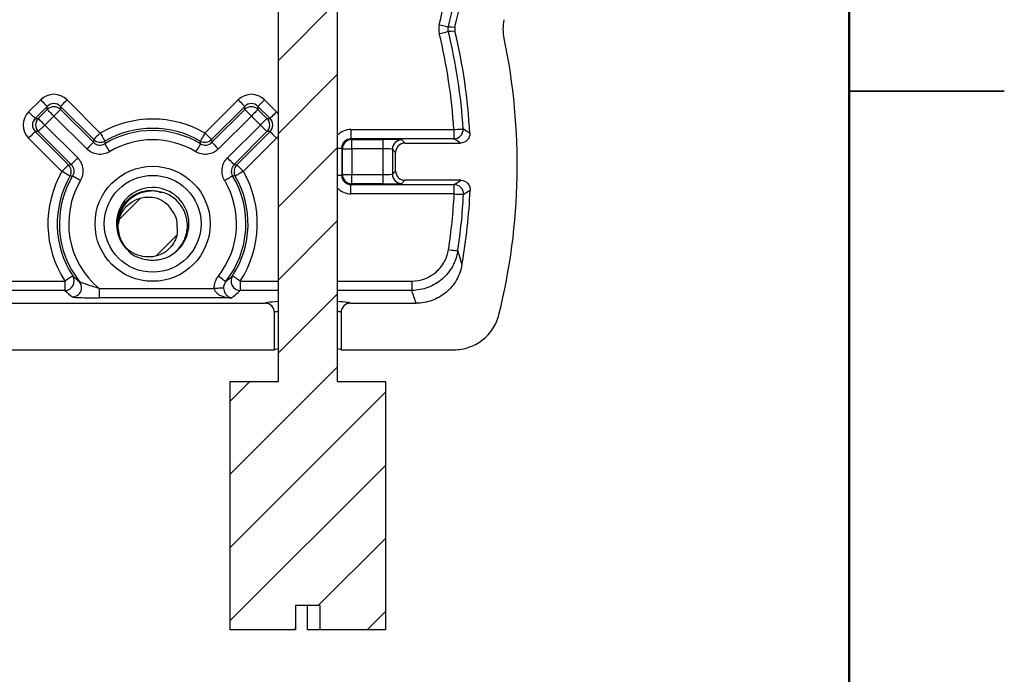
# Model space of a CAD drawing. Units: inches. Extents: x 0.1 to 16.9, y 0.1 to 10.9.
# Drawn here: x 14.5 to 16.9, y 4.1 to 5.7 of the extents above; entities that cross this region are included whole.
import ezdxf

# ---------------------------------------------------------------- set-up
doc = ezdxf.new("R2010")
doc.units = ezdxf.units.IN
doc.header["$MEASUREMENT"] = 0

msp = doc.modelspace()

# ---------------------------------------------------------------- hatches: boundary and pattern name
at = {"linetype": 'Continuous', "lineweight": 18}
h = msp.add_hatch(dxfattribs=at)
h.set_pattern_fill('ANSI31', style=0)
h.paths.add_polyline_path([(15.2503, 8.9684), (15.2758, 8.9684), (15.2758, 9.1184), (15.1078, 9.1184), (15.1078, 8.9684), (15.1333, 8.9684), (15.1333, 8.6129), (15.038, 8.6129), (15.038, 8.5304), (15.1205, 8.5304), (15.1205, 4.7984), (15.0043, 4.7984), (15.0043, 4.1984), (15.1622, 4.1984), (15.1622, 4.2569), (15.2215, 4.2569), (15.2215, 4.1984), (15.3793, 4.1984), (15.3793, 4.7984), (15.263, 4.7984), (15.263, 8.5304), (15.3455, 8.5304), (15.3455, 8.6129), (15.2503, 8.6129)], flags=0)
h = msp.add_hatch(dxfattribs=at)
h.set_pattern_fill('ANSI31', style=0)
edge = h.paths.add_edge_path(flags=0)
edge.add_arc((14.8167, 5.1752), 0.084, 175.6988, 221.0344)
edge.add_spline(control_points=[(14.7533, 5.12), (14.7563, 5.1173), (14.7595, 5.1148), (14.7629, 5.1126), (14.7704, 5.1077), (14.7788, 5.104), (14.7875, 5.1019), (14.7952, 5.0999), (14.8034, 5.0992), (14.8113, 5.0996), (14.819, 5.1001), (14.8268, 5.1017), (14.8339, 5.1046), (14.8411, 5.1075), (14.8478, 5.1116), (14.8536, 5.1167), (14.859, 5.1214), (14.8637, 5.127), (14.8674, 5.1332), (14.8707, 5.1388), (14.8734, 5.1449), (14.8749, 5.1512), (14.8764, 5.1576), (14.8768, 5.1642), (14.8761, 5.1707)], knot_values=[0, 0, 0, 0, 0.000206, 0.000206, 0.000206, 0.000665, 0.000665, 0.000665, 0.001074, 0.001074, 0.001074, 0.00147, 0.00147, 0.00147, 0.001865, 0.001865, 0.001865, 0.002232, 0.002232, 0.002232, 0.002565, 0.002565, 0.002565, 0.002898, 0.002898, 0.002898, 0.002898], weights=[1, 1, 1, 1, 1, 1, 1, 1, 1, 1, 1, 1, 1, 1, 1, 1, 1, 1, 1, 1, 1, 1, 1, 1, 1], degree=3, periodic=0)
edge.add_arc((14.8167, 5.1752), 0.0596, 355.6988, 401.0344)
edge.add_spline(control_points=[(14.8616, 5.2143), (14.8589, 5.2189), (14.8555, 5.2232), (14.8516, 5.2269), (14.8463, 5.232), (14.8399, 5.2362), (14.8332, 5.2392), (14.8256, 5.2424), (14.8173, 5.2441), (14.8091, 5.2444), (14.8009, 5.2447), (14.7925, 5.2435), (14.7847, 5.2411), (14.7765, 5.2385), (14.7686, 5.2344), (14.7618, 5.2291), (14.7544, 5.2233), (14.748, 5.2159), (14.7431, 5.2078), (14.7383, 5.1997), (14.7348, 5.1907), (14.7329, 5.1815)], knot_values=[0, 0, 0, 0, 0.000272, 0.000272, 0.000272, 0.00065, 0.00065, 0.00065, 0.001072, 0.001072, 0.001072, 0.001492, 0.001492, 0.001492, 0.001933, 0.001933, 0.001933, 0.002419, 0.002419, 0.002419, 0.002902, 0.002902, 0.002902, 0.002902], weights=[1, 1, 1, 1, 1, 1, 1, 1, 1, 1, 1, 1, 1, 1, 1, 1, 1, 1, 1, 1, 1, 1], degree=3, periodic=0)

# ---------------------------------------------------------------- linework, layer by layer
at = {"color": 7, "linetype": 'Continuous', "lineweight": 50}
msp.add_line((16.5, 10.5), (16.5, 0.5), dxfattribs=at)
at = {"color": 7, "linetype": 'Continuous', "lineweight": 25}
for p, q in [((15.1205, 4.7984), (15.1205, 8.5304)), ((15.263, 8.5304), (15.263, 4.7984)), ((16.875, 5.5), (16.5, 5.5)), ((16.5, 5.5), (16.875, 5.5)), ((14.517, 5.4502), (14.5462, 5.4793)), ((14.6098, 5.4793), (14.6902, 5.399)), ((14.9431, 5.399), (15.0235, 5.4793)), ((15.0871, 5.4793), (15.1163, 5.4502)), ((14.5621, 5.4634), (14.5329, 5.4342)), ((14.5403, 5.4342), (14.5621, 5.456)), ((14.5621, 5.456), (14.5621, 5.4634)), ((14.5939, 5.456), (14.578, 5.4401)), ((14.5939, 5.4634), (14.5939, 5.456)), ((14.6743, 5.3831), (14.5939, 5.4634)), ((14.5939, 5.456), (14.6734, 5.3765)), ((15.0394, 5.4634), (14.959, 5.3831)), ((14.9599, 5.3765), (15.0394, 5.456)), ((15.0394, 5.456), (15.0394, 5.4634)), ((15.0712, 5.4634), (15.0712, 5.456)), ((15.1004, 5.4342), (15.0712, 5.4634)), ((15.0712, 5.456), (15.093, 5.4342)), ((14.5329, 5.4342), (14.5403, 5.4342)), ((14.578, 5.4401), (14.5562, 5.4183)), ((14.6575, 5.3606), (14.578, 5.4401)), ((15.0553, 5.4401), (14.9758, 5.3606)), ((15.0771, 5.4183), (15.0553, 5.4401)), ((15.093, 5.4342), (15.1004, 5.4342)), ((14.5403, 5.4024), (14.5329, 5.4024)), ((14.5329, 5.4024), (14.6133, 5.3221)), ((14.5562, 5.4183), (14.5403, 5.4024)), ((14.6199, 5.3229), (14.5403, 5.4024)), ((14.5562, 5.4183), (14.6358, 5.3388)), ((14.9975, 5.3388), (15.0771, 5.4183)), ((15.093, 5.4024), (15.0134, 5.3229)), ((15.02, 5.3221), (15.1004, 5.4024)), ((15.1004, 5.4024), (15.093, 5.4024)), ((15.2961, 5.4075), (15.2961, 5.385)), ((15.2961, 5.4075), (15.5447, 5.4075)), ((15.5447, 5.4075), (15.5447, 5.385)), ((14.5974, 5.3062), (14.517, 5.3865)), ((14.6734, 5.3765), (14.6743, 5.3831)), ((14.959, 5.3831), (14.9599, 5.3765)), ((15.1163, 5.3865), (15.0359, 5.3062)), ((15.2961, 5.385), (15.2979, 5.3832)), ((15.5447, 5.385), (15.2961, 5.385)), ((15.2979, 5.3832), (15.3737, 5.3832)), ((15.2979, 5.3607), (15.2979, 5.3832)), ((15.3737, 5.3607), (15.3737, 5.3832)), ((15.4187, 5.3824), (15.4264, 5.3747)), ((15.2754, 5.3607), (15.2736, 5.3625)), ((15.2736, 5.3625), (15.2736, 5.2969)), ((15.2754, 5.3607), (15.2979, 5.3607)), ((15.2754, 5.2987), (15.2754, 5.3607)), ((15.3737, 5.3607), (15.2979, 5.3607)), ((15.2979, 5.3607), (15.2979, 5.2987)), ((15.3737, 5.2987), (15.3737, 5.3607)), ((15.4039, 5.3522), (15.3962, 5.3599)), ((15.3962, 5.3599), (15.3962, 5.2995)), ((15.4264, 5.3747), (15.5608, 5.3747)), ((15.4039, 5.3072), (15.4039, 5.3522)), ((14.6133, 5.3221), (14.6199, 5.3229)), ((15.0134, 5.3229), (15.02, 5.3221)), ((15.3962, 5.2995), (15.4039, 5.3072)), ((15.2736, 5.2969), (15.2754, 5.2987)), ((15.2754, 5.2987), (15.2979, 5.2987)), ((15.2979, 5.2762), (15.2979, 5.2987)), ((15.2979, 5.2987), (15.3737, 5.2987)), ((15.3737, 5.2762), (15.3737, 5.2987)), ((15.4264, 5.2847), (15.4187, 5.277)), ((15.5616, 5.2847), (15.4264, 5.2847)), ((15.2979, 5.2762), (15.2961, 5.2744)), ((15.2961, 5.2744), (15.5456, 5.2744)), ((15.2961, 5.2519), (15.2961, 5.2744)), ((15.3737, 5.2762), (15.2979, 5.2762)), ((15.5456, 5.2519), (15.5456, 5.2744)), ((15.5456, 5.2519), (15.2961, 5.2519)), ((14.7375, 5.1991), (14.7333, 5.1783)), ((14.2823, 5.0412), (14.6048, 5.0412)), ((14.6048, 5.0412), (14.6048, 5.0187)), ((14.6876, 5.0231), (14.6876, 5.0006)), ((14.6876, 5.0231), (14.9657, 5.0231)), ((15.0285, 5.0412), (15.0285, 5.0187)), ((15.443, 5.0412), (15.443, 5.0187)), ((14.6048, 5.0187), (14.2823, 5.0187)), ((15.0078, 5.0006), (14.6876, 5.0006)), ((14.1417, 4.9877), (15.0885, 4.9877)), ((15.2948, 4.9877), (15.4536, 4.9877)), ((15.111, 4.8752), (15.111, 4.9652)), ((15.2723, 4.9652), (15.2723, 4.8752)), ((14.2017, 4.8752), (15.111, 4.8752)), ((15.2723, 4.8752), (15.5447, 4.8752)), ((15.0043, 4.1984), (15.0043, 4.7984)), ((15.0043, 4.7984), (15.1205, 4.7984)), ((15.263, 4.7984), (15.3793, 4.7984)), ((15.3793, 4.7984), (15.3793, 4.1984)), ((15.2215, 4.2569), (15.1622, 4.2569)), ((15.1622, 4.2569), (15.1622, 4.1984)), ((15.1913, 4.1984), (15.1913, 4.2569)), ((15.2215, 4.1984), (15.2215, 4.2569)), ((15.1622, 4.1984), (15.0043, 4.1984)), ((15.2215, 4.1984), (15.1913, 4.1984)), ((15.3793, 4.1984), (15.2215, 4.1984))]:
    msp.add_line(p, q, dxfattribs=at)
at = {"color": 8, "linetype": 'Continuous', "lineweight": 25}
for p, q in [((15.263, 5.3625), (15.2736, 5.3625)), ((15.263, 5.2969), (15.2736, 5.2969)), ((15.0285, 5.0412), (15.1205, 5.0412)), ((15.263, 5.0412), (15.443, 5.0412)), ((15.1205, 5.0187), (15.0285, 5.0187)), ((15.443, 5.0187), (15.263, 5.0187))]:
    msp.add_line(p, q, dxfattribs=at)
at = {"color": 7, "linetype": 'Continuous', "lineweight": 25, "flags": 128}
for points in [[(15.5095, 5.6606), (15.5137, 5.6596), (15.5178, 5.6586), (15.5215, 5.6577), (15.5248, 5.6569), (15.5275, 5.6562), (15.5296, 5.6557), (15.5309, 5.6554), (15.5314, 5.6553)], [(15.5095, 5.6394), (15.5137, 5.6404), (15.5178, 5.6414), (15.5215, 5.6423), (15.5248, 5.6431), (15.5275, 5.6438), (15.5296, 5.6443), (15.5309, 5.6446), (15.5314, 5.6447)], [(15.5314, 5.6553), (15.5391, 5.6553), (15.5473, 5.6552)], [(15.5473, 5.6448), (15.5391, 5.6447), (15.5314, 5.6447)], [(14.5462, 5.4793), (14.5493, 5.4763), (14.5522, 5.4733), (14.5549, 5.4706), (14.5573, 5.4682), (14.5593, 5.4662), (14.5608, 5.4647), (14.5617, 5.4638), (14.5621, 5.4634)], [(14.5939, 5.4634), (14.5943, 5.4638), (14.5952, 5.4647), (14.5967, 5.4662), (14.5987, 5.4682), (14.6011, 5.4706), (14.6038, 5.4733), (14.6068, 5.4763), (14.6098, 5.4793)], [(15.0235, 5.4793), (15.0266, 5.4763), (15.0295, 5.4733), (15.0322, 5.4706), (15.0346, 5.4682), (15.0366, 5.4662), (15.0381, 5.4647), (15.039, 5.4638), (15.0394, 5.4634)], [(15.0871, 5.4793), (15.084, 5.4763), (15.0811, 5.4733), (15.0784, 5.4706), (15.076, 5.4682), (15.074, 5.4662), (15.0725, 5.4647), (15.0716, 5.4638), (15.0712, 5.4634)], [(14.5329, 5.4342), (14.5326, 5.4346), (14.5316, 5.4355), (14.5301, 5.437), (14.5282, 5.439), (14.5258, 5.4414), (14.523, 5.4441), (14.5201, 5.4471), (14.517, 5.4502)], [(14.578, 5.4401), (14.5749, 5.4432), (14.572, 5.4461), (14.5693, 5.4489), (14.5669, 5.4513), (14.5649, 5.4532), (14.5634, 5.4547), (14.5625, 5.4557), (14.5621, 5.456)], [(15.0394, 5.456), (15.0397, 5.4557), (15.0407, 5.4547), (15.0422, 5.4532), (15.0442, 5.4513), (15.0466, 5.4489), (15.0493, 5.4461), (15.0522, 5.4432), (15.0553, 5.4401)], [(15.0712, 5.456), (15.0709, 5.4557), (15.0699, 5.4547), (15.0684, 5.4532), (15.0665, 5.4513), (15.0641, 5.4489), (15.0613, 5.4461), (15.0584, 5.4432), (15.0553, 5.4401)], [(15.1163, 5.4502), (15.1132, 5.4471), (15.1103, 5.4441), (15.1076, 5.4414), (15.1052, 5.439), (15.1032, 5.437), (15.1017, 5.4355), (15.1008, 5.4346), (15.1004, 5.4342)], [(14.5562, 5.4183), (14.5532, 5.4214), (14.5502, 5.4244), (14.5475, 5.4271), (14.5451, 5.4295), (14.5431, 5.4315), (14.5416, 5.433), (14.5407, 5.4339), (14.5403, 5.4342)], [(15.0771, 5.4183), (15.0801, 5.4214), (15.0831, 5.4244), (15.0858, 5.4271), (15.0882, 5.4295), (15.0902, 5.4315), (15.0917, 5.433), (15.0926, 5.4339), (15.093, 5.4342)], [(14.5329, 5.4024), (14.5326, 5.4021), (14.5316, 5.4011), (14.5301, 5.3997), (14.5282, 5.3977), (14.5258, 5.3953), (14.523, 5.3925), (14.5201, 5.3896), (14.517, 5.3865)], [(15.093, 5.4024), (15.0926, 5.4028), (15.0917, 5.4037), (15.0902, 5.4052), (15.0882, 5.4072), (15.0858, 5.4096), (15.0831, 5.4123), (15.0801, 5.4153), (15.0771, 5.4183)], [(15.1163, 5.3865), (15.1132, 5.3896), (15.1103, 5.3925), (15.1076, 5.3953), (15.1052, 5.3977), (15.1032, 5.3997), (15.1017, 5.4011), (15.1008, 5.4021), (15.1004, 5.4024)], [(15.5447, 5.4075), (15.549, 5.4078), (15.5532, 5.408), (15.557, 5.4083), (15.5604, 5.4085), (15.5632, 5.4087), (15.5653, 5.4088), (15.5666, 5.4089), (15.5671, 5.4089)], [(14.6902, 5.399), (14.6871, 5.3959), (14.6842, 5.3929), (14.6814, 5.3902), (14.679, 5.3878), (14.6771, 5.3858), (14.6756, 5.3844), (14.6746, 5.3834), (14.6743, 5.3831)], [(14.6902, 5.399), (14.6924, 5.3952), (14.6944, 5.3916), (14.6964, 5.3882), (14.6981, 5.3853), (14.6995, 5.3829), (14.7005, 5.3811), (14.7012, 5.3799), (14.7014, 5.3795)], [(14.9431, 5.399), (14.9409, 5.3952), (14.9389, 5.3916), (14.9369, 5.3882), (14.9352, 5.3853), (14.9338, 5.3829), (14.9328, 5.3811), (14.9321, 5.3799), (14.9319, 5.3795)], [(14.9431, 5.399), (14.9462, 5.3959), (14.9491, 5.3929), (14.9519, 5.3902), (14.9543, 5.3878), (14.9562, 5.3858), (14.9577, 5.3844), (14.9587, 5.3834), (14.959, 5.3831)], [(15.5608, 5.3747), (15.5525, 5.38), (15.5447, 5.385)], [(14.6734, 5.3765), (14.6731, 5.3761), (14.6722, 5.3752), (14.6707, 5.3737), (14.6687, 5.3717), (14.6663, 5.3693), (14.6636, 5.3666), (14.6606, 5.3636), (14.6575, 5.3606)], [(14.7009, 5.3731), (14.7012, 5.3727), (14.7018, 5.3715), (14.7029, 5.3697), (14.7044, 5.3673), (14.7061, 5.3644), (14.7081, 5.3611), (14.7102, 5.3575), (14.7125, 5.3538)], [(14.9324, 5.3731), (14.9321, 5.3727), (14.9315, 5.3715), (14.9304, 5.3697), (14.9289, 5.3673), (14.9272, 5.3644), (14.9252, 5.3611), (14.9231, 5.3575), (14.9208, 5.3538)], [(14.9599, 5.3765), (14.9602, 5.3761), (14.9612, 5.3752), (14.9626, 5.3737), (14.9646, 5.3717), (14.967, 5.3693), (14.9697, 5.3666), (14.9727, 5.3636), (14.9758, 5.3606)], [(14.6358, 5.3388), (14.6327, 5.3357), (14.6297, 5.3328), (14.627, 5.3301), (14.6246, 5.3277), (14.6226, 5.3257), (14.6212, 5.3242), (14.6202, 5.3233), (14.6199, 5.3229)], [(15.0134, 5.3229), (15.0131, 5.3233), (15.0122, 5.3242), (15.0107, 5.3257), (15.0087, 5.3277), (15.0063, 5.3301), (15.0036, 5.3328), (15.0006, 5.3357), (14.9975, 5.3388)], [(14.6133, 5.3221), (14.6129, 5.3217), (14.612, 5.3208), (14.6105, 5.3193), (14.6085, 5.3173), (14.6061, 5.3149), (14.6034, 5.3122), (14.6004, 5.3092), (14.5974, 5.3062)], [(15.0359, 5.3062), (15.0329, 5.3092), (15.0299, 5.3122), (15.0272, 5.3149), (15.0248, 5.3173), (15.0228, 5.3193), (15.0213, 5.3208), (15.0204, 5.3217), (15.02, 5.3221)], [(14.6169, 5.2949), (14.6164, 5.2952), (14.6153, 5.2958), (14.6135, 5.2969), (14.611, 5.2983), (14.6081, 5.3), (14.6048, 5.3019), (14.6011, 5.304), (14.5974, 5.3062)], [(14.6426, 5.2839), (14.6388, 5.2861), (14.6353, 5.2883), (14.6319, 5.2902), (14.629, 5.292), (14.6266, 5.2934), (14.6248, 5.2945), (14.6237, 5.2952), (14.6233, 5.2954)], [(15.01, 5.2954), (15.0096, 5.2952), (15.0085, 5.2945), (15.0067, 5.2934), (15.0043, 5.292), (15.0014, 5.2902), (14.9981, 5.2883), (14.9945, 5.2861), (14.9907, 5.2839)], [(15.0359, 5.3062), (15.0322, 5.304), (15.0286, 5.3019), (15.0252, 5.3), (15.0223, 5.2983), (15.0198, 5.2969), (15.018, 5.2958), (15.0169, 5.2952), (15.0164, 5.2949)], [(15.5456, 5.2744), (15.5533, 5.2793), (15.5616, 5.2847)], [(15.5456, 5.2519), (15.5499, 5.2516), (15.5541, 5.2514), (15.5579, 5.2512), (15.5613, 5.2511), (15.5641, 5.2509), (15.5662, 5.2508), (15.5675, 5.2507), (15.5681, 5.2507)], [(15.5319, 5.1176), (15.5361, 5.1169), (15.5402, 5.1163), (15.544, 5.1157), (15.5474, 5.1152), (15.5502, 5.1148), (15.5522, 5.1145), (15.5536, 5.1142), (15.5541, 5.1142)], [(14.6236, 5.0535), (14.6232, 5.0532), (14.6221, 5.0525), (14.6203, 5.0514), (14.618, 5.0498), (14.6151, 5.048), (14.6119, 5.0459), (14.6084, 5.0436), (14.6048, 5.0412)], [(14.9931, 5.0394), (14.9927, 5.0397), (14.9917, 5.0406), (14.99, 5.0419), (14.9878, 5.0436), (14.9852, 5.0457), (14.9821, 5.0481), (14.9789, 5.0507), (14.9755, 5.0534)], [(15.0285, 5.0412), (15.0249, 5.0436), (15.0214, 5.0459), (15.0182, 5.048), (15.0153, 5.0498), (15.013, 5.0514), (15.0112, 5.0525), (15.0101, 5.0532), (15.0097, 5.0535)], [(14.9881, 5.0242), (14.9875, 5.0242), (14.986, 5.0241), (14.9839, 5.024), (14.9811, 5.0239), (14.9777, 5.0237), (14.974, 5.0235), (14.9699, 5.0233), (14.9657, 5.0231)]]:
    msp.add_lwpolyline(points, dxfattribs=at)
at = {"color": 7, "linetype": 'Continuous', "lineweight": 25}
for radius in [0.1391, 0.117]:
    msp.add_circle((14.8167, 5.1797), radius, dxfattribs=at)
for centre, radius, start, end in [((14.1979, 5.9781), 1.3495, 346.3907, 357.1856), ((14.1979, 5.9781), 1.372, 346.3907, 357.1856), ((14.1979, 5.9781), 1.3875, 346.5431, 357.6515), ((14.1979, 5.3219), 1.372, 3.6379, 13.6093), ((14.1979, 5.3219), 1.3875, 3.1623, 13.4569), ((14.1979, 5.3219), 1.3495, 3.6379, 13.6093), ((14.1979, 5.3219), 1.5, 346.0577, 11.7422), ((14.578, 5.4401), 0.0225, 45.0211, 134.9789), ((15.0553, 5.4401), 0.0225, 45.0207, 134.9793), ((14.5563, 5.4183), 0.0225, 135.0209, 224.9791), ((14.8167, 5.1797), 0.2531, 60.0274, 119.9726), ((15.0771, 5.4183), 0.0225, 315.0193, 44.9807), ((14.8167, 5.1797), 0.2254, 59.0987, 120.9013), ((14.8167, 5.1797), 0.2306, 60.0274, 119.9726), ((15.5447, 5.4075), 0.0225, 270.04, 3.6078), ((11.2902, -1.1764), 7.8523, 56.85686, 56.99742), ((14.6902, 5.399), 0.0225, 225.0145, 299.9582), ((15.3846, 5.32), 0.6857, 175.0265, 175.563), ((14.8167, 5.1797), 0.2029, 59.0987, 120.9013), ((14.9431, 5.399), 0.0225, 240.0429, 314.9842), ((14.2958, 5.3239), 0.6385, 4.4211, 4.9972), ((15.2979, 5.3607), 0.0225, 90.0201, 179.9799), ((15.4187, 5.3599), 0.0225, 90.0206, 179.9783), ((14.5974, 5.3061), 0.0225, 330.0424, 44.9848), ((15.0359, 5.3061), 0.0225, 135.0145, 209.9573), ((14.8167, 5.1797), 0.2531, 150.0274, 213.1702), ((14.8167, 5.1797), 0.2306, 150.0274, 213.1702), ((14.8167, 5.1797), 0.2254, 149.0987, 218.485), ((14.8167, 5.1797), 0.2029, 149.0987, 230.51), ((14.6758, 4.6182), 0.6792, 94.4364, 94.978), ((14.8167, 5.1797), 0.2029, 321.515, 30.9013), ((14.8167, 5.1797), 0.2254, 321.515, 30.9013), ((14.8167, 5.1797), 0.2306, 326.8298, 29.9726), ((14.9577, 4.6205), 0.677, 85.0211, 85.5645), ((14.8167, 5.1797), 0.2531, 326.8298, 29.9726), ((15.2979, 5.2987), 0.0225, 180.0196, 269.9799), ((15.4187, 5.2995), 0.0225, 180.0211, 269.9794), ((14.8167, 5.1797), 0.0878, 90, 225.0815), ((14.8167, 5.1797), 0.0878, 302.9103, 90), ((15.5456, 5.2519), 0.0225, 357.0553, 89.9612), ((14.1979, 5.3219), 1.3875, 349.987, 357.4939), ((10.9814, 12.2562), 8.3734, 303.21366, 303.34471), ((14.1979, 5.3219), 1.3495, 351.2922, 357.0262), ((14.1979, 5.3219), 1.372, 351.2922, 357.0262), ((14.8167, 5.1752), 0.0596, 355.6988, 41.0344), ((14.8167, 5.1752), 0.084, 175.6988, 221.0344), ((14.8167, 5.1797), 0.0878, 266.7304, 288.6213), ((14.6047, 5.0412), 0.0225, 270.1545, 32.978), ((15.0286, 5.0412), 0.0225, 147.0211, 269.8459), ((14.6226, 5.0255), 0.0224, 351.6765, 38.375)]:
    msp.add_arc(centre, radius, start, end, dxfattribs=at)
at = {"color": 8, "linetype": 'Continuous', "lineweight": 25}
msp.add_arc((14.6225, 5.0255), 0.0225, 270.2399, 351.712, dxfattribs=at)
at = {"color": 7, "linetype": 'Continuous', "lineweight": 25}
for centre, major_axis, ratio, start_param, end_param in [((14.578, 5.4475), (0, 0.045), 0.999695, 5.497939, 7.068431), ((15.0553, 5.4475), (0, 0.045), 0.999695, 5.497939, 7.068431), ((14.5488, 5.4183), (-0.045, 0), 0.999695, 5.497939, 7.068431), ((14.578, 5.4475), (0, 0.0225), 0.999087, 5.497939, 7.068431), ((15.0553, 5.4475), (0, 0.0225), 0.999087, 5.497939, 7.068431), ((14.5488, 5.4183), (0.0225, 0), 0.999087, 2.356347, 3.926839), ((15.0845, 5.4183), (0.0225, 0), 0.999087, 5.497939, 7.068431), ((15.2961, 5.3625), (0.0159, -0.0159), 0.999087, 2.356347, 3.926839), ((15.3737, 5.3824), (0.045, 0), 0.017455, 0.017453, 1.570796), ((15.3737, 5.3599), (0.0225, 0), 0.03491, 0.017453, 1.570796), ((15.4264, 5.3522), (-0.0159, 0.0159), 0.999695, 5.497939, 7.068431), ((15.4264, 5.3072), (-0.0159, -0.0159), 0.999695, 5.497939, 7.068431), ((15.2961, 5.2969), (0.0159, 0.0159), 0.999087, 2.356347, 3.926839), ((15.3737, 5.2995), (0.0225, 0), 0.03491, 4.712389, 6.265732), ((15.3737, 5.277), (0.045, 0), 0.017455, 4.712389, 6.265732), ((14.8167, 5.2693), (0, 0.3366), 0.942905, 2.41061, 2.483811), ((14.8167, 5.2693), (0, 0.3366), 0.942905, 3.78803, 3.872575), ((14.1979, 4.4342), (0, 1.5516), 0.866223, 5.077103, 5.098602), ((15.1917, 4.9876), (0.1031, 0), 0.052408, 2.332017, 2.789795), ((15.1917, 4.9876), (0.1031, 0), 0.052408, 0.410745, 0.806883), ((15.1917, 4.8752), (0.0806, 0), 0.052408, 2.651468, 3.141593), ((15.1917, 4.8752), (0.0806, 0), 0.052408, 0, 0.484809)]:
    msp.add_ellipse(centre, major_axis=major_axis, ratio=ratio, start_param=start_param, end_param=end_param, dxfattribs=at)
at = {"color": 8, "linetype": 'Continuous', "lineweight": 25}
for centre, major_axis, ratio, start_param, end_param in [((15.0845, 5.4183), (0.045, 0), 0.999695, 0.642591, 0.785246), ((15.2961, 5.3625), (-0.0318, 0.0318), 0.999695, 5.497939, 6.323631), ((15.0845, 5.4183), (0.045, 0), 0.999695, 5.497939, 5.640595), ((15.2961, 5.2969), (-0.0318, -0.0318), 0.999695, 6.242739, 7.068431), ((15.1917, 4.9876), (0.1031, 0), 0.052408, 2.789795, 3.130175), ((15.1917, 4.9876), (0.1031, 0), 0.052408, 0.011417, 0.410745), ((15.1917, 4.9652), (0.0806, 0), 0.06703, 2.651468, 3.141593), ((15.1917, 4.9652), (0.0806, 0), 0.06703, 0, 0.484809)]:
    msp.add_ellipse(centre, major_axis=major_axis, ratio=ratio, start_param=start_param, end_param=end_param, dxfattribs=at)
at = {"color": 7, "linetype": 'Continuous', "lineweight": 25}
for points in [[(15.6665, 5.6271), (15.6634, 5.6423), (15.6634, 5.6577), (15.6665, 5.6729)], [(15.5095, 5.6606), (15.5078, 5.6536), (15.5078, 5.6464), (15.5095, 5.6394)], [(15.5314, 5.6447), (15.5305, 5.6482), (15.5305, 5.6518), (15.5314, 5.6553)], [(15.5473, 5.6552), (15.5465, 5.6518), (15.5465, 5.6482), (15.5473, 5.6448)], [(14.9657, 5.0231), (14.9652, 5.034), (14.9687, 5.0449), (14.9755, 5.0534)], [(14.9931, 5.0394), (14.9897, 5.0351), (14.9879, 5.0297), (14.9881, 5.0242)]]:
    msp.add_open_spline(points, degree=3, dxfattribs=at)
for points, knots in [([(15.5833, 5.3984), (15.5836, 5.3923), (15.5813, 5.3861), (15.573, 5.3773), (15.567, 5.3747), (15.5608, 5.3747)], [0, 0, 0, 0, 0.5, 0.5, 1, 1, 1, 1]), ([(14.7125, 5.3538), (14.7039, 5.3486), (14.6937, 5.3465), (14.6739, 5.349), (14.6646, 5.3535), (14.6575, 5.3606)], [0, 0, 0, 0, 0.5, 0.5, 1, 1, 1, 1]), ([(14.6734, 5.3765), (14.677, 5.3729), (14.6816, 5.3707), (14.6915, 5.3694), (14.6966, 5.3705), (14.7009, 5.3731)], [0, 0, 0, 0, 0.5, 0.5, 1, 1, 1, 1]), ([(14.9758, 5.3606), (14.9687, 5.3535), (14.9594, 5.349), (14.9395, 5.3465), (14.9295, 5.3486), (14.9208, 5.3538)], [0, 0, 0, 0, 0.5, 0.5, 1, 1, 1, 1]), ([(14.9324, 5.3731), (14.9367, 5.3705), (14.9417, 5.3694), (14.9517, 5.3707), (14.9563, 5.3729), (14.9599, 5.3765)], [0, 0, 0, 0, 0.5, 0.5, 1, 1, 1, 1]), ([(14.6426, 5.2839), (14.6477, 5.2925), (14.6498, 5.3026), (14.6474, 5.3225), (14.6429, 5.3317), (14.6358, 5.3388)], [0, 0, 0, 0, 0.5, 0.5, 1, 1, 1, 1]), ([(14.9907, 5.2839), (14.9856, 5.2925), (14.9835, 5.3026), (14.9859, 5.3225), (14.9904, 5.3317), (14.9975, 5.3388)], [0, 0, 0, 0, 0.5, 0.5, 1, 1, 1, 1]), ([(14.6199, 5.3229), (14.6234, 5.3194), (14.6257, 5.3147), (14.6269, 5.3048), (14.6258, 5.2997), (14.6233, 5.2954)], [0, 0, 0, 0, 0.5, 0.5, 1, 1, 1, 1]), ([(15.0134, 5.3229), (15.0099, 5.3194), (15.0076, 5.3147), (15.0064, 5.3048), (15.0075, 5.2997), (15.01, 5.2954)], [0, 0, 0, 0, 0.5, 0.5, 1, 1, 1, 1]), ([(15.5616, 5.2847), (15.5677, 5.2847), (15.5737, 5.2821), (15.582, 5.2734), (15.5843, 5.2673), (15.5841, 5.2612)], [0, 0, 0, 0, 0.5, 0.5, 1, 1, 1, 1]), ([(14.8167, 5.2592), (14.8057, 5.2579), (14.7836, 5.2554), (14.7567, 5.2366), (14.7382, 5.211), (14.7347, 5.1914), (14.7329, 5.1815)], [0, 0, 0, 0, 0.260492, 0.527858, 0.760821, 1, 1, 1, 1]), ([(14.7486, 5.229), (14.7553, 5.2358), (14.7686, 5.2495), (14.7954, 5.2597), (14.8197, 5.2617), (14.8331, 5.2568), (14.8379, 5.255)], [0, 0, 0, 0, 0.285553, 0.57136, 0.846693, 1, 1, 1, 1]), ([(14.8167, 5.0912), (14.8276, 5.0924), (14.8497, 5.095), (14.8776, 5.1144), (14.8963, 5.1422), (14.9029, 5.1752), (14.8963, 5.2082), (14.8776, 5.236), (14.8497, 5.2554), (14.8276, 5.2579), (14.8167, 5.2592)], [0, 0, 0, 0, 0.1240884, 0.2514497, 0.3737485, 0.4999996, 0.6262515, 0.7485503, 0.8759116, 1, 1, 1, 1]), ([(14.7329, 5.1815), (14.7357, 5.1906), (14.7413, 5.2087), (14.7602, 5.2299), (14.7839, 5.2423), (14.8091, 5.2458), (14.8329, 5.2408), (14.851, 5.2291), (14.8585, 5.2187), (14.8616, 5.2143)], [0, 0, 0, 0, 0.166316, 0.333066, 0.484908, 0.629909, 0.775044, 0.905491, 1, 1, 1, 1]), ([(14.733, 5.1779), (14.7329, 5.1794), (14.732, 5.1907), (14.7365, 5.2107), (14.7471, 5.2252), (14.7519, 5.2319)], [0, 0, 0, 0, 0.079006, 0.581473, 1, 1, 1, 1]), ([(14.8761, 5.1707), (14.8762, 5.1641), (14.8762, 5.151), (14.8678, 5.1321), (14.8541, 5.1154), (14.8344, 5.1033), (14.8111, 5.0984), (14.7863, 5.1008), (14.7665, 5.1092), (14.7564, 5.1175), (14.7533, 5.12)], [0, 0, 0, 0, 0.115154, 0.230227, 0.356691, 0.492857, 0.629299, 0.770428, 0.928355, 1, 1, 1, 1]), ([(14.7554, 5.1184), (14.7559, 5.1176), (14.7625, 5.1075), (14.7842, 5.0954), (14.8059, 5.0926), (14.8167, 5.0912)], [0, 0, 0, 0, 0.040646, 0.52657, 1, 1, 1, 1]), ([(15.443, 5.0412), (15.4644, 5.0412), (15.4854, 5.049), (15.5097, 5.0699), (15.5164, 5.0782), (15.5268, 5.0969), (15.5302, 5.107), (15.5319, 5.1176)], [0, 0, 0, 0, 0.5, 0.5, 0.75, 0.75, 1, 1, 1, 1]), ([(15.5541, 5.1142), (15.5521, 5.1009), (15.5478, 5.0883), (15.5348, 5.0649), (15.5263, 5.0546), (15.5112, 5.0415), (15.5058, 5.0377), (15.4944, 5.031), (15.4883, 5.0281), (15.4696, 5.0211), (15.4564, 5.0187), (15.443, 5.0187)], [0, 0, 0, 0, 0.25, 0.25, 0.5, 0.5, 0.625, 0.625, 0.75, 0.75, 1, 1, 1, 1]), ([(15.5541, 5.1142), (15.5553, 5.1103), (15.5565, 5.1065), (15.5577, 5.1027), (15.5599, 5.0953), (15.5621, 5.088), (15.5643, 5.0806)], [0.00037168, 0.00037168, 0.00037168, 0.00037168, 0.00381, 0.00381, 0.00381, 0.01040681, 0.01040681, 0.01040681, 0.01040681]), ([(15.5643, 5.0806), (15.562, 5.0676), (15.5575, 5.0552), (15.5443, 5.0325), (15.5359, 5.0224), (15.5156, 5.0055), (15.5043, 4.9989), (15.4796, 4.9899), (15.4668, 4.9877), (15.4536, 4.9877)], [0, 0, 0, 0, 0.25, 0.25, 0.5, 0.5, 0.75, 0.75, 1, 1, 1, 1]), ([(14.6236, 5.0535), (14.6244, 5.0528), (14.6251, 5.0521), (14.6259, 5.0514), (14.6291, 5.0486), (14.6324, 5.0458), (14.6358, 5.043), (14.6372, 5.0418), (14.6387, 5.0406), (14.6402, 5.0394)], [0, 0, 0, 0, 0.000762, 0.000762, 0.000762, 0.003810015, 0.003810015, 0.003810015, 0.005106656, 0.005106656, 0.005106656, 0.005106656]), ([(14.9931, 5.0394), (14.9935, 5.0398), (14.994, 5.0401), (14.9944, 5.0405), (14.9979, 5.0433), (15.0013, 5.0461), (15.0045, 5.0489), (15.0063, 5.0504), (15.008, 5.052), (15.0097, 5.0535)], [0.000375424, 0.000375424, 0.000375424, 0.000375424, 0.000762, 0.000762, 0.000762, 0.003810018, 0.003810018, 0.003810018, 0.005482082, 0.005482082, 0.005482082, 0.005482082]), ([(14.6876, 5.0231), (14.6782, 5.026), (14.6689, 5.029), (14.6556, 5.0335), (14.6512, 5.035), (14.6439, 5.0377), (14.6407, 5.0389), (14.6402, 5.0394)], [0, 0, 0, 0, 0.5, 0.5, 0.75, 0.75, 1, 1, 1, 1]), ([(14.9657, 5.0231), (14.9659, 5.0208), (14.9668, 5.0186), (14.9694, 5.0148), (14.9709, 5.0132), (14.9759, 5.009), (14.9797, 5.007), (14.9914, 5.0023), (14.9996, 5.0009), (15.0078, 5.0006)], [0, 0, 0, 0, 0.125, 0.125, 0.25, 0.25, 0.5, 0.5, 1, 1, 1, 1]), ([(14.9881, 5.0242), (14.9882, 5.0219), (14.9887, 5.0196), (14.9898, 5.0158), (14.9906, 5.0141), (14.9929, 5.0098), (14.9947, 5.0077), (15.0001, 5.0027), (15.004, 5.0011), (15.0078, 5.0006)], [0, 0, 0, 0, 0.125, 0.125, 0.25, 0.25, 0.5, 0.5, 1, 1, 1, 1]), ([(14.6226, 5.003), (14.6231, 5.0026), (14.6258, 5.0022), (14.6343, 5.0016), (14.64, 5.0014), (14.6524, 5.001), (14.6594, 5.0008), (14.6733, 5.0007), (14.6804, 5.0006), (14.6876, 5.0006)], [0, 0, 0, 0, 0.25, 0.25, 0.5, 0.5, 0.75, 0.75, 1, 1, 1, 1]), ([(15.111, 4.9652), (15.111, 4.9711), (15.1086, 4.9769), (15.1003, 4.9852), (15.0945, 4.9877), (15.0885, 4.9877)], [0, 0, 0, 0, 0.5, 0.5, 1, 1, 1, 1]), ([(15.2948, 4.9877), (15.2888, 4.9877), (15.283, 4.9852), (15.2747, 4.9769), (15.2723, 4.9711), (15.2723, 4.9652)], [0, 0, 0, 0, 0.5, 0.5, 1, 1, 1, 1]), ([(15.5447, 4.8752), (15.5572, 4.8752), (15.5694, 4.8772), (15.5931, 4.8854), (15.604, 4.8913), (15.6237, 4.9067), (15.6321, 4.9159), (15.6457, 4.9369), (15.6507, 4.9483), (15.6537, 4.9605)], [0, 0, 0, 0, 0.25, 0.25, 0.5, 0.5, 0.75, 0.75, 1, 1, 1, 1])]:
    msp.add_open_spline(points, degree=3, knots=knots, dxfattribs=at)

doc.saveas('drawing.dxf')
